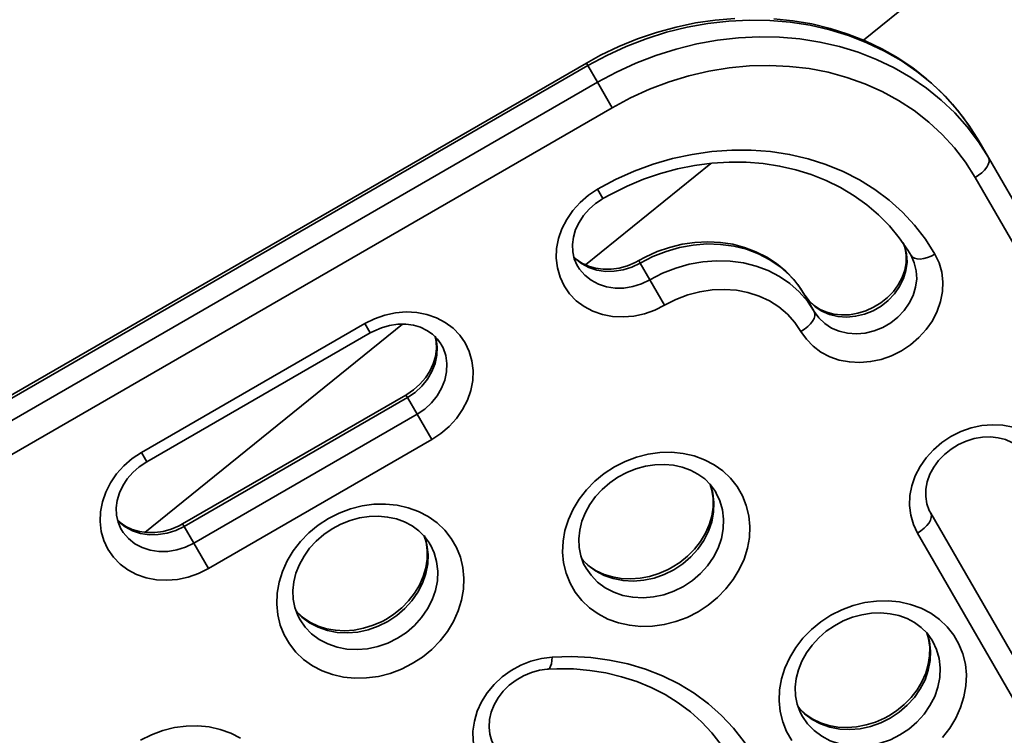
# Model space of a CAD drawing. Units: millimetres. Extents: x -6270 to 8149, y -3372 to 12440.
# Drawn here: x -1593 to -1364, y 2158 to 2325 of the extents above; entities that cross this region are included whole.
import ezdxf

# ---------------------------------------------------------------- set-up
doc = ezdxf.new("R2010")
doc.units = ezdxf.units.MM
doc.layers.add('Toestel 2D', color=7, linetype='Continuous', lineweight=20)

# ---------------------------------------------------------------- blocks, each defined once
blk = doc.blocks.new('SPK-16622')
at = {"layer": 'Toestel 2D', "linetype": 'Continuous', "lineweight": 35}
for p, q in [((-1397.06, 2319.78), (-1231.87, 2453.3)), ((-1461.49, 2314.45), (-1643.35, 2209.45)), ((-1461.15, 2313.87), (-1461.49, 2314.45)), ((-1461.15, 2313.87), (-1643.02, 2208.87)), ((-1458.9, 2309.97), (-1461.15, 2313.87)), ((-1640.77, 2204.97), (-1458.9, 2309.97)), ((-1455.49, 2304.06), (-1458.9, 2309.97)), ((-1455.49, 2304.06), (-1637.35, 2199.06)), ((-1367.97, 2292.47), (-1370.22, 2296.37)), ((-1461.73, 2267.51), (-1432.55, 2291.1)), ((-1367.97, 2292.47), (-1277.04, 2134.97)), ((-1280.43, 2130.85), (-1371.05, 2287.81)), ((-1458.89, 2285.09), (-1457.64, 2282.93)), ((-1448.96, 2267.9), (-1449.3, 2268.48)), ((-1463.6, 2267.26), (-1463.5, 2267.08)), ((-1448.96, 2267.9), (-1446.71, 2264.01)), ((-1443.3, 2258.09), (-1446.71, 2264.01)), ((-1410.74, 2260.55), (-1408.49, 2256.65)), ((-1565.04, 2223.81), (-1513.08, 2253.81)), ((-1504.32, 2253.66), (-1564.23, 2205.23)), ((-1513.08, 2253.81), (-1511.83, 2251.64)), ((-1563.79, 2221.64), (-1511.83, 2251.64)), ((-1495.28, 2248.97), (-1495.38, 2249.14)), ((-1503.49, 2237.2), (-1555.45, 2207.2)), ((-1503.16, 2236.62), (-1555.12, 2206.62)), ((-1503.49, 2237.2), (-1503.16, 2236.62)), ((-1503.16, 2236.62), (-1500.91, 2232.72)), ((-1552.87, 2202.72), (-1500.91, 2232.72)), ((-1497.49, 2226.81), (-1500.91, 2232.72)), ((-1497.49, 2226.81), (-1549.45, 2196.81)), ((-1563.79, 2221.64), (-1565.04, 2223.81)), ((-1381.39, 2209.72), (-1355.41, 2164.72)), ((-1555.45, 2207.2), (-1555.12, 2206.62)), ((-1555.12, 2206.62), (-1552.87, 2202.72)), ((-1569.75, 2205.97), (-1569.65, 2205.8)), ((-1358.49, 2160.06), (-1384.47, 2205.06)), ((-1552.87, 2202.72), (-1549.45, 2196.81))]:
    blk.add_line(p, q, dxfattribs=at)
at = {"layer": 'Toestel 2D', "linetype": 'Continuous', "lineweight": 35, "flags": 128}
for points in [[(-1370.22, 2296.37), (-1371.4, 2298.31), (-1373.74, 2301.71), (-1376.34, 2304.92), (-1379.19, 2307.93), (-1382.26, 2310.73), (-1385.56, 2313.31), (-1389.06, 2315.66), (-1392.75, 2317.76), (-1396.61, 2319.61), (-1400.63, 2321.19), (-1404.79, 2322.51), (-1409.06, 2323.54), (-1413.44, 2324.3), (-1417.89, 2324.77)], [(-1426.96, 2324.85), (-1431.53, 2324.46), (-1436.1, 2323.78), (-1440.64, 2322.82), (-1445.15, 2321.58), (-1449.58, 2320.07), (-1453.93, 2318.29), (-1458.18, 2316.25), (-1461.49, 2314.45)], [(-1370.22, 2296.37), (-1372.54, 2300.02), (-1375.15, 2303.48), (-1378.05, 2306.73), (-1381.22, 2309.74), (-1384.64, 2312.51), (-1388.29, 2315.01), (-1392.16, 2317.25), (-1396.23, 2319.19), (-1400.48, 2320.85), (-1404.88, 2322.2), (-1409.41, 2323.24), (-1414.05, 2323.96), (-1418.78, 2324.37), (-1423.57, 2324.46), (-1428.39, 2324.22), (-1433.23, 2323.66), (-1438.06, 2322.79), (-1442.85, 2321.6), (-1447.57, 2320.11), (-1452.22, 2318.31), (-1456.75, 2316.23), (-1461.15, 2313.87)], [(-1458.9, 2309.97), (-1454.5, 2312.33), (-1449.97, 2314.42), (-1445.32, 2316.21), (-1440.6, 2317.7), (-1435.81, 2318.89), (-1430.98, 2319.77), (-1426.14, 2320.32), (-1421.32, 2320.56), (-1416.53, 2320.47), (-1411.8, 2320.07), (-1407.16, 2319.34), (-1402.63, 2318.3), (-1398.23, 2316.95), (-1393.98, 2315.3), (-1389.91, 2313.35), (-1386.04, 2311.12), (-1382.39, 2308.61), (-1378.97, 2305.84), (-1375.8, 2302.83), (-1372.9, 2299.59), (-1370.29, 2296.13), (-1367.97, 2292.47)], [(-1371.05, 2287.81), (-1373.31, 2291.36), (-1375.87, 2294.71), (-1378.72, 2297.84), (-1381.85, 2300.73), (-1385.22, 2303.37), (-1388.84, 2305.74), (-1392.66, 2307.83), (-1396.69, 2309.62), (-1400.88, 2311.11), (-1405.22, 2312.29), (-1409.69, 2313.15), (-1414.25, 2313.68), (-1418.89, 2313.89), (-1423.57, 2313.77), (-1428.28, 2313.33), (-1432.98, 2312.56), (-1437.65, 2311.47), (-1442.26, 2310.06), (-1446.78, 2308.35), (-1451.2, 2306.35), (-1455.49, 2304.06)], [(-1458.89, 2285.09), (-1454.7, 2287.32), (-1450.38, 2289.26), (-1445.95, 2290.89), (-1441.44, 2292.21), (-1436.87, 2293.2), (-1432.28, 2293.87), (-1427.69, 2294.2), (-1423.13, 2294.2), (-1418.63, 2293.86), (-1414.22, 2293.18), (-1409.92, 2292.18), (-1405.77, 2290.85), (-1401.77, 2289.21), (-1397.97, 2287.27), (-1394.39, 2285.03), (-1391.04, 2282.51), (-1387.95, 2279.73), (-1385.13, 2276.7), (-1382.61, 2273.45), (-1380.39, 2269.99)], [(-1457.64, 2282.93), (-1455.77, 2283.96), (-1452.04, 2285.81), (-1448.2, 2287.4), (-1444.29, 2288.74), (-1440.31, 2289.81), (-1436.31, 2290.61), (-1432.29, 2291.13), (-1428.28, 2291.38), (-1424.31, 2291.35), (-1420.39, 2291.05), (-1416.54, 2290.46), (-1412.8, 2289.61), (-1409.18, 2288.48), (-1405.7, 2287.1), (-1402.37, 2285.46), (-1399.22, 2283.58), (-1396.27, 2281.46), (-1393.52, 2279.11), (-1391, 2276.56), (-1388.73, 2273.8), (-1386.7, 2270.87), (-1385.97, 2269.65)], [(-1371.05, 2287.81), (-1370.23, 2288.33), (-1369.49, 2288.93), (-1368.86, 2289.56), (-1368.35, 2290.21), (-1368.01, 2290.85), (-1367.82, 2291.45), (-1367.81, 2292), (-1367.97, 2292.47)], [(-1443.3, 2258.09), (-1445.6, 2256.95), (-1448.01, 2256.1), (-1450.48, 2255.57), (-1452.96, 2255.37), (-1455.41, 2255.5), (-1457.77, 2255.95), (-1459.99, 2256.72), (-1462.04, 2257.8), (-1463.86, 2259.15), (-1465.41, 2260.76), (-1466.68, 2262.59), (-1467.63, 2264.6), (-1468.25, 2266.76), (-1468.51, 2269.01), (-1468.42, 2271.32), (-1467.98, 2273.63), (-1467.19, 2275.9), (-1466.08, 2278.08), (-1464.66, 2280.13), (-1462.96, 2282.01), (-1461.03, 2283.67), (-1458.89, 2285.09)], [(-1463.49, 2267.12), (-1463.66, 2267.36), (-1464.32, 2268.86), (-1464.69, 2270.5), (-1464.76, 2272.21), (-1464.53, 2273.96), (-1464.01, 2275.69), (-1463.22, 2277.37), (-1462.17, 2278.96), (-1460.89, 2280.43), (-1459.41, 2281.74), (-1457.85, 2282.8), (-1457.64, 2282.93)], [(-1410.74, 2260.55), (-1411.59, 2261.91), (-1413.24, 2264.07), (-1415.12, 2266.04), (-1417.24, 2267.78), (-1419.55, 2269.29), (-1422.04, 2270.55), (-1424.69, 2271.55), (-1427.46, 2272.27), (-1430.33, 2272.7), (-1433.27, 2272.85), (-1436.24, 2272.71), (-1439.21, 2272.27), (-1442.15, 2271.55), (-1445.03, 2270.56), (-1447.82, 2269.29), (-1449.3, 2268.48)], [(-1410.74, 2260.55), (-1412.33, 2262.93), (-1414.21, 2265.09), (-1416.38, 2267.01), (-1418.79, 2268.67), (-1421.42, 2270.03), (-1424.24, 2271.1), (-1427.21, 2271.84), (-1430.3, 2272.26), (-1433.45, 2272.35), (-1436.65, 2272.1), (-1439.83, 2271.53), (-1442.97, 2270.62), (-1446.03, 2269.41), (-1448.96, 2267.9)], [(-1387.76, 2272.64), (-1387.45, 2271.85), (-1387, 2270.03), (-1386.9, 2268.12), (-1387.14, 2266.19), (-1387.71, 2264.28), (-1388.61, 2262.44), (-1389.8, 2260.73), (-1391.26, 2259.19), (-1392.94, 2257.87), (-1394.8, 2256.79), (-1396.79, 2256), (-1398.85, 2255.51), (-1400.93, 2255.33), (-1402.96, 2255.47), (-1404.91, 2255.93), (-1406.7, 2256.69), (-1408.3, 2257.73), (-1409.66, 2259.03), (-1410.74, 2260.55)], [(-1387.65, 2272.25), (-1387.34, 2271.39), (-1387.07, 2269.72), (-1387.11, 2267.99), (-1387.44, 2266.24), (-1388.06, 2264.53), (-1388.94, 2262.87), (-1390.07, 2261.32), (-1391.43, 2259.9), (-1392.97, 2258.65), (-1394.67, 2257.61), (-1396.48, 2256.79), (-1398.36, 2256.21), (-1400.25, 2255.89), (-1402.11, 2255.83), (-1403.91, 2256.02), (-1405.59, 2256.46), (-1407.13, 2257.12), (-1408.5, 2258), (-1409.68, 2259.09), (-1410.61, 2260.33), (-1410.74, 2260.55)], [(-1448.96, 2267.9), (-1450.89, 2266.97), (-1452.93, 2266.32), (-1455, 2265.99), (-1457.07, 2265.97), (-1459.06, 2266.27), (-1460.94, 2266.88), (-1462.64, 2267.79), (-1464.13, 2268.96), (-1464.53, 2269.37)], [(-1449.3, 2268.48), (-1450.14, 2268.03), (-1451.96, 2267.26), (-1453.84, 2266.74), (-1455.73, 2266.47), (-1457.59, 2266.46), (-1459.36, 2266.7), (-1461.02, 2267.18), (-1462.53, 2267.88), (-1463.86, 2268.81), (-1464.44, 2269.38)], [(-1446.71, 2264.01), (-1443.78, 2265.52), (-1440.72, 2266.73), (-1437.58, 2267.63), (-1434.4, 2268.21), (-1431.2, 2268.45), (-1428.05, 2268.37), (-1424.96, 2267.95), (-1421.99, 2267.2), (-1419.17, 2266.14), (-1416.54, 2264.77), (-1414.13, 2263.11), (-1411.96, 2261.19), (-1410.08, 2259.03), (-1408.49, 2256.65)], [(-1380.39, 2269.99), (-1379.44, 2267.97), (-1378.83, 2265.82), (-1378.56, 2263.56), (-1378.65, 2261.26), (-1379.1, 2258.95), (-1379.88, 2256.68), (-1381, 2254.49), (-1382.41, 2252.44), (-1384.11, 2250.57), (-1386.05, 2248.9), (-1388.19, 2247.49), (-1390.48, 2246.34), (-1392.89, 2245.5), (-1395.37, 2244.97), (-1397.85, 2244.76), (-1400.3, 2244.89), (-1402.66, 2245.34), (-1404.88, 2246.12), (-1406.92, 2247.19), (-1408.74, 2248.55), (-1410.3, 2250.16), (-1411.57, 2251.99)], [(-1408.49, 2256.65), (-1407.41, 2255.13), (-1406.05, 2253.84), (-1404.45, 2252.79), (-1402.66, 2252.03), (-1400.71, 2251.57), (-1398.68, 2251.43), (-1396.6, 2251.61), (-1394.54, 2252.1), (-1392.55, 2252.9), (-1390.69, 2253.97), (-1389.01, 2255.29), (-1387.55, 2256.83), (-1386.36, 2258.54), (-1385.46, 2260.38), (-1384.89, 2262.29), (-1384.65, 2264.23), (-1384.75, 2266.13), (-1385.2, 2267.96), (-1385.97, 2269.65)], [(-1385.97, 2269.65), (-1385.65, 2269.28), (-1385.16, 2269.01), (-1384.55, 2268.87), (-1383.82, 2268.85), (-1383.01, 2268.96), (-1382.14, 2269.19), (-1381.26, 2269.54), (-1380.39, 2269.99)], [(-1463.5, 2267.08), (-1463.1, 2266.47), (-1461.88, 2265.06), (-1460.39, 2263.89), (-1458.69, 2262.98), (-1456.81, 2262.37), (-1454.82, 2262.07), (-1452.75, 2262.09), (-1450.68, 2262.42), (-1448.64, 2263.07), (-1446.71, 2264.01)], [(-1411.57, 2251.99), (-1413, 2254.1), (-1414.71, 2256.01), (-1416.69, 2257.69), (-1418.91, 2259.1), (-1421.32, 2260.23), (-1423.9, 2261.06), (-1426.61, 2261.58), (-1429.41, 2261.79), (-1432.26, 2261.67), (-1435.11, 2261.23), (-1437.93, 2260.48), (-1440.67, 2259.43), (-1443.3, 2258.09)], [(-1513.08, 2253.81), (-1510.78, 2254.95), (-1508.37, 2255.79), (-1505.9, 2256.32), (-1503.41, 2256.53), (-1500.97, 2256.4), (-1498.61, 2255.95), (-1496.38, 2255.18), (-1494.34, 2254.1), (-1492.52, 2252.74), (-1490.96, 2251.13), (-1489.7, 2249.31), (-1488.75, 2247.29), (-1488.13, 2245.14), (-1487.87, 2242.88), (-1487.96, 2240.58), (-1488.4, 2238.27), (-1489.19, 2236), (-1490.3, 2233.81), (-1491.72, 2231.76), (-1493.41, 2229.89), (-1495.35, 2228.22), (-1497.49, 2226.81)], [(-1408.49, 2256.65), (-1408.33, 2256.18), (-1408.34, 2255.63), (-1408.52, 2255.03), (-1408.87, 2254.39), (-1409.37, 2253.74), (-1410.01, 2253.11), (-1410.75, 2252.51), (-1411.57, 2251.99)], [(-1511.83, 2251.64), (-1510.99, 2252.09), (-1509.17, 2252.86), (-1507.29, 2253.39), (-1505.39, 2253.66), (-1503.54, 2253.67), (-1501.76, 2253.43), (-1500.11, 2252.95), (-1498.6, 2252.24), (-1497.27, 2251.32), (-1496.13, 2250.19), (-1495.38, 2249.11)], [(-1496.69, 2250.75), (-1496.44, 2249.63), (-1496.37, 2247.91), (-1496.6, 2246.17), (-1497.12, 2244.44), (-1497.91, 2242.76), (-1498.96, 2241.16), (-1500.24, 2239.69), (-1501.72, 2238.38), (-1503.28, 2237.32), (-1503.49, 2237.2)], [(-1496.67, 2250.93), (-1496.49, 2250.27), (-1496.21, 2248.4), (-1496.28, 2246.48), (-1496.69, 2244.55), (-1497.43, 2242.67), (-1498.48, 2240.89), (-1499.8, 2239.26), (-1501.38, 2237.82), (-1503.16, 2236.62)], [(-1500.91, 2232.72), (-1499.13, 2233.92), (-1497.55, 2235.36), (-1496.23, 2236.99), (-1495.18, 2238.77), (-1494.44, 2240.65), (-1494.03, 2242.58), (-1493.96, 2244.51), (-1494.24, 2246.38), (-1494.85, 2248.14), (-1495.28, 2248.97)], [(-1384.47, 2205.06), (-1385.42, 2207.07), (-1386.04, 2209.22), (-1386.3, 2211.48), (-1386.21, 2213.78), (-1385.77, 2216.09), (-1384.98, 2218.36), (-1383.87, 2220.55), (-1382.45, 2222.6), (-1380.76, 2224.47), (-1378.82, 2226.14), (-1376.68, 2227.56), (-1374.38, 2228.7), (-1371.97, 2229.54), (-1369.5, 2230.07), (-1367.01, 2230.28), (-1364.57, 2230.15), (-1362.21, 2229.7), (-1359.99, 2228.93), (-1357.94, 2227.85), (-1356.12, 2226.49), (-1354.56, 2224.88), (-1353.3, 2223.06)], [(-1381.39, 2209.72), (-1381.71, 2210.32), (-1382.27, 2211.88), (-1382.54, 2213.55), (-1382.51, 2215.28), (-1382.17, 2217.02), (-1381.56, 2218.74), (-1380.67, 2220.4), (-1379.54, 2221.95), (-1378.19, 2223.37), (-1376.64, 2224.61), (-1374.94, 2225.66), (-1373.13, 2226.48), (-1371.26, 2227.05), (-1369.37, 2227.37), (-1367.5, 2227.44), (-1365.71, 2227.25), (-1364.02, 2226.81), (-1362.48, 2226.15), (-1361.11, 2225.27), (-1359.94, 2224.18), (-1359.01, 2222.94), (-1358.88, 2222.72)], [(-1549.45, 2196.81), (-1551.75, 2195.66), (-1554.16, 2194.82), (-1556.63, 2194.29), (-1559.12, 2194.08), (-1561.56, 2194.21), (-1563.92, 2194.66), (-1566.15, 2195.44), (-1568.19, 2196.51), (-1570.01, 2197.87), (-1571.57, 2199.48), (-1572.83, 2201.31), (-1573.78, 2203.32), (-1574.4, 2205.47), (-1574.66, 2207.73), (-1574.57, 2210.03), (-1574.13, 2212.34), (-1573.34, 2214.61), (-1572.23, 2216.8), (-1570.81, 2218.85), (-1569.12, 2220.72), (-1567.18, 2222.39), (-1565.04, 2223.81)], [(-1435.51, 2186.73), (-1438.03, 2185.45), (-1440.66, 2184.46), (-1443.37, 2183.77), (-1446.1, 2183.4), (-1448.82, 2183.34), (-1451.49, 2183.6), (-1454.06, 2184.18), (-1456.48, 2185.06), (-1458.73, 2186.24), (-1460.77, 2187.69), (-1462.57, 2189.39), (-1464.09, 2191.32), (-1465.31, 2193.44), (-1466.22, 2195.72), (-1466.79, 2198.12), (-1467.03, 2200.61), (-1466.92, 2203.15), (-1466.48, 2205.69), (-1465.69, 2208.2), (-1464.59, 2210.64), (-1463.18, 2212.97), (-1461.48, 2215.15), (-1459.53, 2217.15), (-1457.36, 2218.94), (-1454.99, 2220.48), (-1452.48, 2221.76), (-1449.84, 2222.75), (-1447.14, 2223.44), (-1444.4, 2223.81), (-1441.68, 2223.87), (-1439.02, 2223.61), (-1436.45, 2223.03), (-1434.02, 2222.15), (-1431.77, 2220.97), (-1429.73, 2219.52), (-1427.94, 2217.82), (-1426.42, 2215.89), (-1425.19, 2213.77), (-1424.29, 2211.49), (-1423.71, 2209.09), (-1423.47, 2206.6), (-1423.58, 2204.06), (-1424.03, 2201.52), (-1424.81, 2199), (-1425.92, 2196.57), (-1427.33, 2194.24), (-1429.02, 2192.06), (-1430.97, 2190.06), (-1433.14, 2188.27), (-1435.51, 2186.73)], [(-1569.65, 2205.83), (-1569.81, 2206.07), (-1570.47, 2207.57), (-1570.84, 2209.21), (-1570.91, 2210.93), (-1570.68, 2212.67), (-1570.16, 2214.4), (-1569.37, 2216.08), (-1568.32, 2217.67), (-1567.04, 2219.14), (-1565.56, 2220.45), (-1564, 2221.52), (-1563.79, 2221.64)], [(-1461.56, 2196.93), (-1462.14, 2197.95), (-1462.82, 2199.78), (-1463.2, 2201.72), (-1463.28, 2203.74), (-1463.06, 2205.78), (-1462.54, 2207.82), (-1461.74, 2209.82), (-1460.68, 2211.75), (-1459.36, 2213.57), (-1457.82, 2215.24), (-1456.07, 2216.76), (-1454.16, 2218.07), (-1452.11, 2219.16), (-1449.97, 2220.02), (-1447.77, 2220.62), (-1445.55, 2220.97), (-1443.36, 2221.05), (-1441.22, 2220.86), (-1439.19, 2220.42), (-1437.29, 2219.74), (-1435.54, 2218.81), (-1433.98, 2217.67), (-1432.62, 2216.32), (-1431.49, 2214.77), (-1431.3, 2214.39)], [(-1432.71, 2216.4), (-1432.29, 2215.07), (-1432, 2213.1), (-1432.01, 2211.07), (-1432.32, 2209.02), (-1432.93, 2206.99), (-1433.81, 2205.01), (-1434.96, 2203.12), (-1436.35, 2201.34), (-1437.95, 2199.71), (-1439.75, 2198.26), (-1441.51, 2197.12), (-1442.5, 2196.58), (-1444.62, 2195.65), (-1446.81, 2194.97), (-1449.02, 2194.55), (-1451.23, 2194.39), (-1453.38, 2194.49), (-1455.45, 2194.85), (-1457.4, 2195.46), (-1459.19, 2196.31), (-1460.82, 2197.39), (-1462.24, 2198.68), (-1462.56, 2199.07)], [(-1432.68, 2216.49), (-1432.67, 2216.46), (-1432.08, 2214.36), (-1431.82, 2212.17), (-1431.91, 2209.93), (-1432.34, 2207.68), (-1433.1, 2205.48), (-1434.18, 2203.36), (-1435.56, 2201.36), (-1437.21, 2199.54), (-1439.09, 2197.92), (-1441.17, 2196.54)], [(-1438.92, 2192.64), (-1436.84, 2194.02), (-1434.96, 2195.64), (-1433.31, 2197.47), (-1431.93, 2199.46), (-1430.85, 2201.58), (-1430.09, 2203.79), (-1429.66, 2206.03), (-1429.57, 2208.28), (-1429.83, 2210.47), (-1430.42, 2212.56), (-1431.27, 2214.39)], [(-1502.04, 2174.68), (-1504.56, 2173.4), (-1507.19, 2172.41), (-1509.89, 2171.72), (-1512.63, 2171.35), (-1515.35, 2171.29), (-1518.02, 2171.55), (-1520.58, 2172.13), (-1523.01, 2173.01), (-1525.26, 2174.19), (-1527.3, 2175.64), (-1529.09, 2177.34), (-1530.61, 2179.27), (-1531.84, 2181.39), (-1532.75, 2183.67), (-1533.32, 2186.07), (-1533.56, 2188.56), (-1533.45, 2191.1), (-1533, 2193.64), (-1532.22, 2196.16), (-1531.11, 2198.59), (-1529.7, 2200.92), (-1528.01, 2203.1), (-1526.06, 2205.1), (-1523.89, 2206.89), (-1521.52, 2208.43), (-1519, 2209.71), (-1516.37, 2210.7), (-1513.67, 2211.39), (-1510.93, 2211.76), (-1508.21, 2211.82), (-1505.54, 2211.56), (-1502.98, 2210.98), (-1500.55, 2210.1), (-1498.3, 2208.92), (-1496.26, 2207.47), (-1494.46, 2205.77), (-1492.94, 2203.84), (-1491.72, 2201.72), (-1490.81, 2199.44), (-1490.24, 2197.04), (-1490, 2194.55), (-1490.11, 2192.01), (-1490.56, 2189.47), (-1491.34, 2186.95), (-1492.44, 2184.52), (-1493.85, 2182.19), (-1495.55, 2180.01), (-1497.5, 2178.01), (-1499.67, 2176.22), (-1502.04, 2174.68)], [(-1528.09, 2184.89), (-1528.67, 2185.9), (-1529.34, 2187.73), (-1529.73, 2189.67), (-1529.81, 2191.69), (-1529.58, 2193.73), (-1529.07, 2195.77), (-1528.27, 2197.77), (-1527.2, 2199.7), (-1525.89, 2201.52), (-1524.34, 2203.2), (-1522.6, 2204.71), (-1520.69, 2206.02), (-1518.64, 2207.12), (-1516.49, 2207.97), (-1514.29, 2208.58), (-1512.08, 2208.92), (-1509.88, 2209), (-1507.75, 2208.81), (-1505.72, 2208.37), (-1503.81, 2207.69), (-1502.07, 2206.76), (-1500.5, 2205.62), (-1499.15, 2204.27), (-1498.02, 2202.72), (-1497.83, 2202.34)], [(-1381.39, 2209.72), (-1381.23, 2209.25), (-1381.24, 2208.7), (-1381.43, 2208.1), (-1381.78, 2207.46), (-1382.28, 2206.81), (-1382.91, 2206.18), (-1383.65, 2205.58), (-1384.47, 2205.06)], [(-1555.12, 2206.62), (-1557.05, 2205.68), (-1559.08, 2205.04), (-1561.15, 2204.7), (-1563.22, 2204.68), (-1565.22, 2204.98), (-1567.09, 2205.59), (-1568.79, 2206.5), (-1570.28, 2207.67), (-1570.68, 2208.08)], [(-1555.45, 2207.2), (-1556.29, 2206.75), (-1558.11, 2205.98), (-1560, 2205.45), (-1561.89, 2205.18), (-1563.74, 2205.17), (-1565.52, 2205.41), (-1567.17, 2205.89), (-1568.68, 2206.6), (-1570.01, 2207.52), (-1570.59, 2208.09)], [(-1569.65, 2205.8), (-1569.25, 2205.19), (-1568.03, 2203.78), (-1566.54, 2202.6), (-1564.84, 2201.7), (-1562.97, 2201.08), (-1560.97, 2200.78), (-1558.9, 2200.8), (-1556.83, 2201.14), (-1554.8, 2201.78), (-1552.87, 2202.72)], [(-1499.23, 2204.35), (-1498.81, 2203.02), (-1498.53, 2201.05), (-1498.54, 2199.02), (-1498.85, 2196.98), (-1499.46, 2194.94), (-1500.34, 2192.96), (-1501.48, 2191.07), (-1502.87, 2189.29), (-1504.48, 2187.66), (-1506.28, 2186.21), (-1508.04, 2185.07), (-1509.03, 2184.53), (-1511.15, 2183.6), (-1513.34, 2182.92), (-1515.55, 2182.5), (-1517.76, 2182.34), (-1519.91, 2182.44), (-1521.98, 2182.8), (-1523.93, 2183.42), (-1525.72, 2184.27), (-1527.34, 2185.34), (-1528.77, 2186.63), (-1529.08, 2187.03)], [(-1499.21, 2204.44), (-1499.2, 2204.41), (-1498.6, 2202.32), (-1498.35, 2200.12), (-1498.43, 2197.88), (-1498.86, 2195.64), (-1499.63, 2193.43), (-1500.71, 2191.31), (-1502.09, 2189.31), (-1503.74, 2187.49), (-1505.62, 2185.87), (-1507.7, 2184.49)], [(-1505.45, 2180.6), (-1503.37, 2181.97), (-1501.49, 2183.59), (-1499.84, 2185.42), (-1498.46, 2187.41), (-1497.38, 2189.53), (-1496.61, 2191.74), (-1496.18, 2193.99), (-1496.1, 2196.23), (-1496.35, 2198.42), (-1496.95, 2200.51), (-1497.8, 2202.34)], [(-1441.17, 2196.54), (-1443.41, 2195.43), (-1445.75, 2194.61), (-1448.15, 2194.09), (-1450.57, 2193.89), (-1452.95, 2194.02), (-1455.24, 2194.46), (-1457.4, 2195.21), (-1459.39, 2196.26), (-1461.16, 2197.57), (-1462.52, 2198.95)], [(-1461.59, 2196.9), (-1460.42, 2195.24), (-1458.91, 2193.68), (-1457.14, 2192.36), (-1455.15, 2191.31), (-1452.99, 2190.56), (-1450.7, 2190.12), (-1448.32, 2190), (-1445.9, 2190.2), (-1443.5, 2190.71), (-1441.16, 2191.53), (-1438.92, 2192.64)], [(-1413.7, 2156.77), (-1414.93, 2158.89), (-1415.83, 2161.17), (-1416.41, 2163.57), (-1416.65, 2166.06), (-1416.54, 2168.6), (-1416.09, 2171.14), (-1415.31, 2173.66), (-1414.2, 2176.09), (-1412.79, 2178.42), (-1411.1, 2180.6), (-1409.15, 2182.6), (-1406.97, 2184.39), (-1404.61, 2185.93), (-1402.09, 2187.21), (-1399.46, 2188.2), (-1396.75, 2188.89), (-1394.02, 2189.26), (-1391.29, 2189.32), (-1388.63, 2189.06), (-1386.06, 2188.48), (-1383.63, 2187.6), (-1381.38, 2186.42), (-1379.34, 2184.97), (-1377.55, 2183.27), (-1376.03, 2181.34), (-1374.81, 2179.22), (-1373.9, 2176.94), (-1373.32, 2174.54), (-1373.09, 2172.05), (-1373.19, 2169.51), (-1373.64, 2166.97), (-1374.43, 2164.45), (-1375.53, 2162.02), (-1376.94, 2159.69), (-1378.63, 2157.51)], [(-1507.7, 2184.49), (-1509.94, 2183.38), (-1512.28, 2182.56), (-1514.68, 2182.04), (-1517.1, 2181.85), (-1519.48, 2181.97), (-1521.77, 2182.41), (-1523.93, 2183.16), (-1525.92, 2184.21), (-1527.69, 2185.52), (-1529.05, 2186.9)], [(-1411.18, 2162.39), (-1411.75, 2163.4), (-1412.43, 2165.23), (-1412.81, 2167.17), (-1412.89, 2169.19), (-1412.67, 2171.23), (-1412.16, 2173.27), (-1411.36, 2175.27), (-1410.29, 2177.2), (-1408.97, 2179.02), (-1407.43, 2180.7), (-1405.69, 2182.21), (-1403.77, 2183.52), (-1401.72, 2184.62), (-1399.58, 2185.47), (-1397.38, 2186.08), (-1395.16, 2186.42), (-1392.97, 2186.5), (-1390.84, 2186.31), (-1388.8, 2185.87), (-1386.9, 2185.19), (-1385.15, 2184.26), (-1383.59, 2183.12), (-1382.23, 2181.77), (-1381.11, 2180.22), (-1380.92, 2179.84)], [(-1528.12, 2184.85), (-1526.95, 2183.19), (-1525.44, 2181.63), (-1523.67, 2180.31), (-1521.68, 2179.26), (-1519.52, 2178.51), (-1517.23, 2178.07), (-1514.85, 2177.95), (-1512.43, 2178.15), (-1510.03, 2178.66), (-1507.69, 2179.48), (-1505.45, 2180.6)], [(-1382.32, 2181.85), (-1381.9, 2180.52), (-1381.61, 2178.55), (-1381.63, 2176.52), (-1381.94, 2174.48), (-1382.54, 2172.44), (-1383.42, 2170.46), (-1384.57, 2168.57), (-1385.96, 2166.79), (-1387.57, 2165.16), (-1389.37, 2163.71), (-1391.12, 2162.57), (-1392.12, 2162.03), (-1394.23, 2161.1), (-1396.42, 2160.42), (-1398.64, 2160), (-1400.84, 2159.84), (-1403, 2159.94), (-1405.06, 2160.3), (-1407.01, 2160.92), (-1408.81, 2161.77), (-1410.43, 2162.84), (-1411.85, 2164.13), (-1412.17, 2164.53)], [(-1382.3, 2181.94), (-1382.29, 2181.91), (-1381.69, 2179.82), (-1381.43, 2177.62), (-1381.52, 2175.38), (-1381.95, 2173.14), (-1382.71, 2170.93), (-1383.8, 2168.81), (-1385.18, 2166.81), (-1386.83, 2164.99), (-1388.71, 2163.37), (-1390.79, 2161.99)], [(-1388.54, 2158.1), (-1386.46, 2159.47), (-1384.58, 2161.09), (-1382.93, 2162.92), (-1381.55, 2164.91), (-1380.46, 2167.03), (-1379.7, 2169.24), (-1379.27, 2171.49), (-1379.18, 2173.73), (-1379.44, 2175.92), (-1380.04, 2178.01), (-1380.89, 2179.84)], [(-1471.53, 2143.84), (-1474, 2143.86), (-1476.39, 2144.21), (-1478.66, 2144.87), (-1480.77, 2145.85), (-1482.67, 2147.12), (-1484.32, 2148.64), (-1485.69, 2150.4), (-1486.75, 2152.36), (-1487.47, 2154.47), (-1487.86, 2156.7), (-1487.89, 2158.99), (-1487.56, 2161.31), (-1486.89, 2163.6), (-1485.88, 2165.81), (-1484.56, 2167.91), (-1482.95, 2169.85), (-1481.09, 2171.59), (-1479.02, 2173.09), (-1476.77, 2174.33), (-1474.39, 2175.28), (-1471.93, 2175.91), (-1469.44, 2176.23)], [(-1469.44, 2176.23), (-1469.52, 2175.39), (-1469.65, 2174.67), (-1469.82, 2174.09), (-1470.01, 2173.68), (-1470.24, 2173.45), (-1470.39, 2173.4)], [(-1469.44, 2176.23), (-1464.94, 2176.33), (-1460.5, 2176.09), (-1456.13, 2175.52), (-1451.87, 2174.61), (-1447.74, 2173.37), (-1443.78, 2171.81), (-1440, 2169.95), (-1436.44, 2167.79), (-1433.12, 2165.34), (-1430.05, 2162.62), (-1427.26, 2159.66), (-1424.76, 2156.46), (-1422.58, 2153.06)], [(-1483.02, 2155.82), (-1483.47, 2156.66), (-1483.97, 2158.25), (-1484.16, 2159.94), (-1484.06, 2161.67), (-1483.66, 2163.42), (-1482.98, 2165.12), (-1482.03, 2166.76), (-1480.84, 2168.28), (-1479.44, 2169.66), (-1477.86, 2170.86), (-1476.13, 2171.86), (-1474.3, 2172.62), (-1472.41, 2173.13), (-1470.61, 2173.39), (-1470.39, 2173.4)], [(-1470.39, 2173.4), (-1468.4, 2173.48), (-1464.52, 2173.44), (-1460.69, 2173.12), (-1456.95, 2172.52), (-1453.31, 2171.65), (-1449.79, 2170.51), (-1446.41, 2169.12), (-1443.19, 2167.47), (-1440.15, 2165.58), (-1437.31, 2163.46), (-1434.69, 2161.11), (-1432.29, 2158.56), (-1430.14, 2155.81), (-1428.34, 2153.04), (-1428.16, 2152.72)], [(-1390.79, 2161.99), (-1393.02, 2160.88), (-1395.37, 2160.06), (-1397.77, 2159.54), (-1400.18, 2159.35), (-1402.56, 2159.47), (-1404.86, 2159.91), (-1407.02, 2160.66), (-1409, 2161.71), (-1410.77, 2163.02), (-1412.13, 2164.4)], [(-1411.2, 2162.35), (-1410.04, 2160.69), (-1408.52, 2159.13), (-1406.75, 2157.81), (-1404.77, 2156.76), (-1402.61, 2156.01), (-1400.31, 2155.57), (-1397.93, 2155.45), (-1395.52, 2155.65), (-1393.12, 2156.16), (-1390.77, 2156.98), (-1388.54, 2158.1)], [(-1565.22, 2156.84), (-1562.7, 2158.12), (-1560.07, 2159.11), (-1557.36, 2159.8), (-1554.63, 2160.17), (-1551.91, 2160.23), (-1549.24, 2159.97), (-1546.68, 2159.39), (-1544.25, 2158.51), (-1542, 2157.33)]]:
    blk.add_lwpolyline(points, dxfattribs=at)

msp = doc.modelspace()

# ---------------------------------------------------------------- block references
msp.add_blockref('SPK-16622', (0, 0))

doc.saveas('drawing.dxf')
